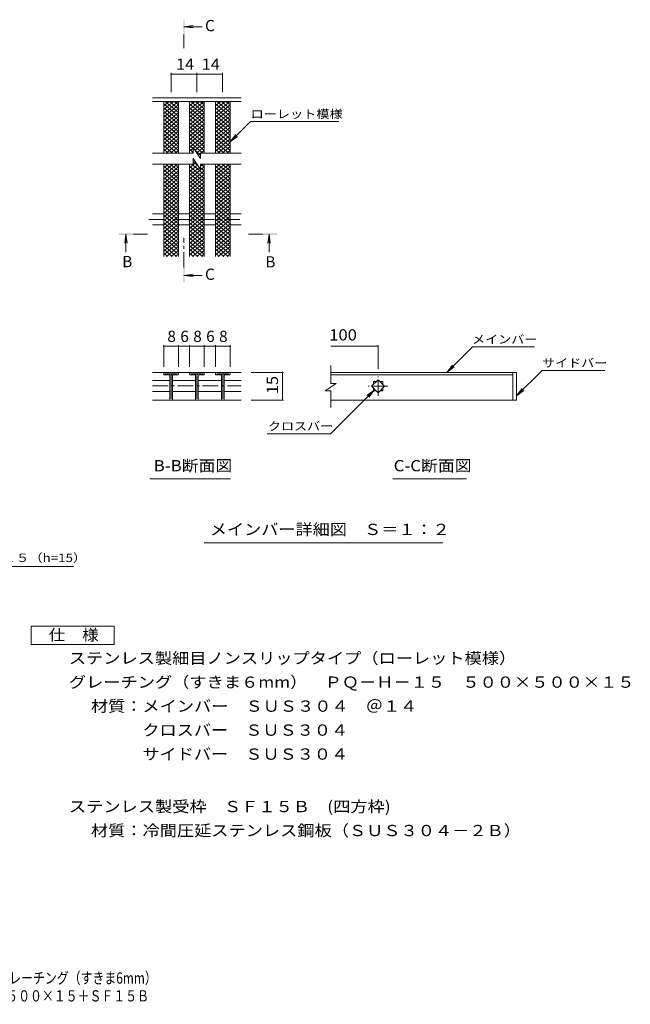
# Model space of a CAD drawing. Units: millimetres. Extents: x -1397 to 1698, y -1380 to 1288.
# Drawn here: x 45 to 1698, y -1380 to 1288 of the extents above; entities that cross this region are included whole.
import ezdxf

# ---------------------------------------------------------------- set-up
doc = ezdxf.new("R2010")
doc.units = ezdxf.units.MM
doc.header["$LTSCALE"] = 10
doc.linetypes.add('JWW_CENTER1', pattern=[6.773333, 4.233333, -0.846667, 0.846667, -0.846667])
for name, color, linetype in [('D-5', 7, 'Continuous'), ('F-4ﾚｲﾔ', 7, 'Continuous'), ('F-5ﾚｲﾔ', 7, 'Continuous')]:
    doc.layers.add(name, color=color, linetype=linetype)
doc.styles.add('ＭＳ ゴシック', font='txt', dxfattribs={"height": 1})

msp = doc.modelspace()

# ---------------------------------------------------------------- linework, layer by layer
at = {"layer": 'D-5', "color": 4, "linetype": 'Continuous', "lineweight": 9}
for p, q in [((489.3, 1268.9), (514.1, 1272.2)), ((489.3, 1268.9), (538.6, 1268.9)), ((489.3, 1268.9), (514.1, 1265.6)), ((332.1, 706.7), (328.9, 681.9)), ((332.1, 706.7), (332.1, 657.5)), ((332.1, 706.7), (335.4, 681.9)), ((719.6, 706.7), (716.3, 681.9)), ((719.6, 706.7), (719.6, 657.5)), ((719.6, 706.7), (722.9, 681.9)), ((489.3, 595), (514.1, 598.2)), ((489.3, 595), (538.6, 595)), ((489.3, 595), (514.1, 591.7))]:
    msp.add_line(p, q, dxfattribs=at)
at = {"layer": 'D-5', "color": 4, "linetype": 'JWW_CENTER1', "lineweight": 9}
for p, q in [((489.3, 1247.9), (489.3, 1210.6)), ((353.1, 706.7), (390.2, 706.7)), ((489.3, 616), (489.3, 696.8)), ((701.6, 706.7), (664.4, 706.7))]:
    msp.add_line(p, q, dxfattribs=at)
at = {"layer": 'D-5', "color": 7, "linetype": 'Continuous', "lineweight": 9}
for p, q in [((454.4, 1143.5), (454.4, 1091.6)), ((454.4, 1140.5), (523.8, 1140.5)), ((523.8, 1143.5), (523.8, 1091.6)), ((523.8, 1140.5), (593.5, 1140.5)), ((593.5, 1143.5), (593.5, 1091.6)), ((614.4, 956.6), (669.6, 1011.8)), ((669.6, 1011.8), (908.5, 1011.8)), ((614.4, 956.6), (629.6, 976.4)), ((614.4, 956.6), (634.3, 971.8)), ((434.4, 405.9), (434.4, 347.1)), ((474.4, 402.9), (434.4, 402.9)), ((474.4, 405.9), (474.4, 347.1)), ((504.4, 402.9), (474.4, 402.9)), ((504.4, 405.9), (504.4, 347.1)), ((544.4, 402.9), (504.4, 402.9)), ((544.4, 405.9), (544.4, 347.1)), ((574.4, 402.9), (544.4, 402.9)), ((574.4, 405.9), (574.4, 347.1)), ((614.4, 402.9), (574.4, 402.9)), ((614.4, 405.9), (614.4, 347.1)), ((1014.8, 402.9), (886.7, 402.9)), ((1014.8, 405.9), (1014.8, 341.1)), ((1201.2, 332.1), (1270.1, 401)), ((1438.6, 401), (1270.1, 401)), ((1201.2, 332.1), (1216.4, 351.9)), ((1201.2, 332.1), (1221, 347.3)), ((758.7, 332.1), (671.6, 332.1)), ((755.7, 332.1), (755.7, 257.1)), ((1389.8, 268.2), (1458.7, 337.1)), ((1458.7, 337.1), (1628.8, 337.1)), ((1004.6, 284.3), (885.9, 165.6)), ((1004.6, 284.3), (984.8, 269.1)), ((1004.6, 284.3), (989.4, 264.5)), ((1389.8, 268.2), (1405, 288)), ((1389.8, 268.2), (1409.6, 283.4)), ((758.7, 257.1), (671.6, 257.1)), ((714.6, 165.6), (885.9, 165.6)), ((397.2, 43.3), (615.1, 43.3)), ((1054.9, 43.3), (1254.2, 43.3)), ((544.3, -129.4), (1190, -129.4)), ((-574.6, -194.1), (190.4, -194.1))]:
    msp.add_line(p, q, dxfattribs=at)
at = {"layer": 'D-5', "color": 3, "linetype": 'Continuous', "lineweight": 9}
for p, q in [((644.4, 1076.6), (404.5, 1076.6)), ((644.4, 1066.6), (404.5, 1066.6)), ((434.4, 926.6), (434.4, 1066.6)), ((434.4, 1034), (473.3, 1066.6)), ((434.4, 1044.3), (461.1, 1066.6)), ((434.4, 1054.5), (448.8, 1066.6)), ((434.4, 1059.6), (474.4, 1026.1)), ((434.4, 1023.8), (474.4, 1057.3)), ((434.4, 1049.4), (474.4, 1015.8)), ((434.4, 1013.5), (474.4, 1047.1)), ((438.3, 1066.6), (474.4, 1036.3)), ((450.6, 1066.6), (474.4, 1046.6)), ((462.8, 1066.6), (474.4, 1056.8)), ((474.4, 926.6), (474.4, 1066.6)), ((504.4, 926.6), (504.4, 1066.6)), ((504.4, 1034), (543.3, 1066.6)), ((504.4, 1044.3), (531.1, 1066.6)), ((504.4, 1054.5), (518.8, 1066.6)), ((504.4, 1059.6), (544.4, 1026.1)), ((504.4, 1023.8), (544.4, 1057.3)), ((504.4, 1049.4), (544.4, 1015.8)), ((504.4, 1013.5), (544.4, 1047.1)), ((508.3, 1066.6), (544.4, 1036.3)), ((520.6, 1066.6), (544.4, 1046.6)), ((532.8, 1066.6), (544.4, 1056.8)), ((544.4, 926.6), (544.4, 1066.6)), ((574.4, 926.6), (574.4, 1066.6)), ((574.4, 1034), (613.3, 1066.6)), ((574.4, 1044.3), (601.1, 1066.6)), ((574.4, 1054.5), (588.8, 1066.6)), ((574.4, 1059.6), (614.4, 1026.1)), ((574.4, 1023.8), (614.4, 1057.3)), ((574.4, 1049.4), (614.4, 1015.8)), ((574.4, 1013.5), (614.4, 1047.1)), ((578.3, 1066.6), (614.4, 1036.3)), ((590.6, 1066.6), (614.4, 1046.6)), ((602.8, 1066.6), (614.4, 1056.8)), ((614.4, 926.6), (614.4, 1066.6)), ((434.4, 1039.1), (474.4, 1005.6)), ((434.4, 1003.2), (474.4, 1036.8)), ((434.4, 1028.9), (474.4, 995.3)), ((434.4, 993), (474.4, 1026.6)), ((434.4, 1018.6), (474.4, 985.1)), ((434.4, 982.7), (474.4, 1016.3)), ((504.4, 1039.1), (544.4, 1005.6)), ((504.4, 1003.2), (544.4, 1036.8)), ((504.4, 1028.9), (544.4, 995.3)), ((504.4, 993), (544.4, 1026.6)), ((504.4, 1018.6), (544.4, 985.1)), ((504.4, 982.7), (544.4, 1016.3)), ((574.4, 1039.1), (614.4, 1005.6)), ((574.4, 1003.2), (614.4, 1036.8)), ((574.4, 1028.9), (614.4, 995.3)), ((574.4, 993), (614.4, 1026.6)), ((574.4, 1018.6), (614.4, 985.1)), ((574.4, 982.7), (614.4, 1016.3)), ((434.4, 1008.4), (474.4, 974.8)), ((434.4, 972.5), (474.4, 1006)), ((434.4, 998.1), (474.4, 964.6)), ((434.4, 962.2), (474.4, 995.8)), ((434.4, 987.9), (474.4, 954.3)), ((504.4, 1008.4), (544.4, 974.8)), ((504.4, 972.5), (544.4, 1006)), ((504.4, 998.1), (544.4, 964.6)), ((504.4, 962.2), (544.4, 995.8)), ((504.4, 987.9), (544.4, 954.3)), ((574.4, 1008.4), (614.4, 974.8)), ((574.4, 972.5), (614.4, 1006)), ((574.4, 998.1), (614.4, 964.6)), ((574.4, 962.2), (614.4, 995.8)), ((574.4, 987.9), (614.4, 954.3)), ((434.4, 952), (474.4, 985.5)), ((434.4, 977.6), (474.4, 944.1)), ((434.4, 941.7), (474.4, 975.3)), ((434.4, 967.4), (474.4, 933.8)), ((434.4, 931.5), (474.4, 965)), ((504.4, 952), (544.4, 985.5)), ((504.4, 977.6), (544.4, 944.1)), ((504.4, 941.7), (544.4, 975.3)), ((504.4, 967.4), (544.4, 933.8)), ((515.1, 940.4), (544.4, 965)), ((574.4, 952), (614.4, 985.5)), ((574.4, 977.6), (614.4, 944.1)), ((574.4, 941.7), (614.4, 975.3)), ((574.4, 967.4), (614.4, 933.8)), ((574.4, 931.5), (614.4, 965)), ((434.4, 957.1), (470.8, 926.6)), ((434.4, 946.9), (458.5, 926.6)), ((434.4, 936.6), (446.3, 926.6)), ((440.9, 926.6), (474.4, 954.8)), ((453.1, 926.6), (474.4, 944.5)), ((465.3, 926.6), (474.4, 934.3)), ((504.4, 957.1), (540.8, 926.6)), ((504.4, 946.9), (514.3, 938.5)), ((504.4, 931.5), (514.3, 939.8)), ((504.4, 936.6), (514.3, 928.3)), ((514.3, 941.6), (514.3, 926.6)), ((514.3, 941.6), (534.3, 911.6)), ((519, 934.6), (534.3, 921.8)), ((519.5, 933.9), (544.4, 954.8)), ((523.9, 927.3), (544.4, 944.5)), ((535.3, 926.6), (544.4, 934.3)), ((574.4, 957.1), (610.8, 926.6)), ((574.4, 946.9), (598.5, 926.6)), ((574.4, 936.6), (586.3, 926.6)), ((580.9, 926.6), (614.4, 954.8)), ((593.1, 926.6), (614.4, 944.5)), ((605.3, 926.6), (614.4, 934.3)), ((514.3, 926.6), (404.5, 926.6)), ((510.9, 926.6), (514.3, 929.5)), ((514.3, 911.6), (514.3, 896.6)), ((514.3, 911.6), (534.3, 881.6)), ((528.3, 920.7), (534.3, 925.8)), ((534.3, 926.6), (534.3, 911.6)), ((644.4, 926.6), (534.3, 926.6)), ((514.3, 896.6), (404.5, 896.6)), ((434.4, 865.6), (471.3, 896.6)), ((434.4, 875.9), (459.1, 896.6)), ((434.4, 886.1), (446.9, 896.6)), ((434.4, 896.4), (434.7, 896.6)), ((434.4, 646.6), (434.4, 896.6)), ((434.4, 891.3), (474.4, 857.7)), ((434.4, 855.4), (474.4, 888.9)), ((434.4, 881), (474.4, 847.4)), ((440.3, 896.6), (474.4, 868)), ((452.5, 896.6), (474.4, 878.2)), ((464.7, 896.6), (474.4, 888.5)), ((474.4, 646.6), (474.4, 896.6)), ((504.4, 886.1), (521.7, 900.6)), ((504.4, 896.4), (504.7, 896.6)), ((504.4, 646.6), (504.4, 896.6)), ((504.4, 875.9), (526, 894)), ((504.4, 891.3), (544.4, 857.7)), ((504.4, 855.4), (544.4, 888.9)), ((504.4, 865.6), (530.4, 887.5)), ((504.4, 881), (544.4, 847.4)), ((510.3, 896.6), (544.4, 868)), ((514.3, 903.5), (526.7, 893.1)), ((644.4, 896.6), (534.3, 896.6)), ((534.3, 896.6), (534.3, 881.6)), ((534.3, 890.7), (541.3, 896.6)), ((534.3, 886.7), (544.4, 878.2)), ((534.7, 896.6), (544.4, 888.5)), ((544.4, 646.6), (544.4, 896.6)), ((574.4, 865.6), (611.3, 896.6)), ((574.4, 875.9), (599.1, 896.6)), ((574.4, 886.1), (586.9, 896.6)), ((574.4, 646.6), (574.4, 896.6)), ((574.4, 896.4), (574.7, 896.6)), ((574.4, 891.3), (614.4, 857.7)), ((574.4, 855.4), (614.4, 888.9)), ((574.4, 881), (614.4, 847.4)), ((580.3, 896.6), (614.4, 868)), ((592.5, 896.6), (614.4, 878.2)), ((604.7, 896.6), (614.4, 888.5)), ((614.4, 646.6), (614.4, 896.6)), ((434.4, 845.1), (474.4, 878.7)), ((434.4, 870.8), (474.4, 837.2)), ((434.4, 834.9), (474.4, 868.4)), ((434.4, 860.5), (474.4, 826.9)), ((434.4, 824.6), (474.4, 858.2)), ((504.4, 845.1), (544.4, 878.7)), ((504.4, 870.8), (544.4, 837.2)), ((504.4, 834.9), (544.4, 868.4)), ((504.4, 860.5), (544.4, 826.9)), ((504.4, 824.6), (544.4, 858.2)), ((574.4, 845.1), (614.4, 878.7)), ((574.4, 870.8), (614.4, 837.2)), ((574.4, 834.9), (614.4, 868.4)), ((574.4, 860.5), (614.4, 826.9)), ((574.4, 824.6), (614.4, 858.2)), ((434.4, 850.2), (474.4, 816.7)), ((434.4, 814.4), (474.4, 847.9)), ((434.4, 840), (474.4, 806.4)), ((434.4, 804.1), (474.4, 837.7)), ((434.4, 829.7), (474.4, 796.2)), ((434.4, 793.8), (474.4, 827.4)), ((504.4, 850.2), (544.4, 816.7)), ((504.4, 814.4), (544.4, 847.9)), ((504.4, 840), (544.4, 806.4)), ((504.4, 804.1), (544.4, 837.7)), ((504.4, 829.7), (544.4, 796.2)), ((504.4, 793.8), (544.4, 827.4)), ((574.4, 850.2), (614.4, 816.7)), ((574.4, 814.4), (614.4, 847.9)), ((574.4, 840), (614.4, 806.4)), ((574.4, 804.1), (614.4, 837.7)), ((574.4, 829.7), (614.4, 796.2)), ((574.4, 793.8), (614.4, 827.4)), ((434.4, 819.5), (474.4, 785.9)), ((434.4, 783.6), (474.4, 817.2)), ((434.4, 809.2), (474.4, 775.7)), ((434.4, 773.3), (474.4, 806.9)), ((504.4, 819.5), (544.4, 785.9)), ((504.4, 783.6), (544.4, 817.2)), ((504.4, 809.2), (544.4, 775.7)), ((504.4, 773.3), (544.4, 806.9)), ((574.4, 819.5), (614.4, 785.9)), ((574.4, 783.6), (614.4, 817.2)), ((574.4, 809.2), (614.4, 775.7)), ((574.4, 773.3), (614.4, 806.9)), ((434.4, 799), (474.4, 765.4)), ((434.4, 763.1), (474.4, 796.7)), ((434.4, 788.7), (474.4, 755.2)), ((434.4, 752.8), (474.4, 786.4)), ((434.4, 778.5), (474.4, 744.9)), ((434.4, 742.6), (474.4, 776.1)), ((504.4, 799), (544.4, 765.4)), ((504.4, 763.1), (544.4, 796.7)), ((504.4, 788.7), (544.4, 755.2)), ((504.4, 752.8), (544.4, 786.4)), ((504.4, 778.5), (544.4, 744.9)), ((504.4, 742.6), (544.4, 776.1)), ((574.4, 799), (614.4, 765.4)), ((574.4, 763.1), (614.4, 796.7)), ((574.4, 788.7), (614.4, 755.2)), ((574.4, 752.8), (614.4, 786.4)), ((574.4, 778.5), (614.4, 744.9)), ((574.4, 742.6), (614.4, 776.1)), ((404.4, 761.6), (434.4, 761.6)), ((434.4, 768.2), (474.4, 734.6)), ((434.4, 732.3), (474.4, 765.9)), ((434.4, 758), (474.4, 724.4)), ((434.4, 722.1), (474.4, 755.6)), ((434.4, 747.7), (474.4, 714.1)), ((474.4, 761.6), (504.4, 761.6)), ((504.4, 768.2), (544.4, 734.6)), ((504.4, 732.3), (544.4, 765.9)), ((504.4, 758), (544.4, 724.4)), ((504.4, 722.1), (544.4, 755.6)), ((504.4, 747.7), (544.4, 714.1)), ((544.4, 761.6), (574.4, 761.6)), ((574.4, 768.2), (614.4, 734.6)), ((574.4, 732.3), (614.4, 765.9)), ((574.4, 758), (614.4, 724.4)), ((574.4, 722.1), (614.4, 755.6)), ((574.4, 747.7), (614.4, 714.1)), ((614.4, 761.6), (644.4, 761.6)), ((404.4, 731.6), (434.4, 731.6)), ((434.4, 711.8), (474.4, 745.4)), ((434.4, 737.5), (474.4, 703.9)), ((434.4, 701.6), (474.4, 735.1)), ((434.4, 727.2), (474.4, 693.6)), ((434.4, 691.3), (474.4, 724.9)), ((474.4, 731.6), (504.4, 731.6)), ((504.4, 711.8), (544.4, 745.4)), ((504.4, 737.5), (544.4, 703.9)), ((504.4, 701.6), (544.4, 735.1)), ((504.4, 727.2), (544.4, 693.6)), ((504.4, 691.3), (544.4, 724.9)), ((544.4, 731.6), (574.4, 731.6)), ((574.4, 711.8), (614.4, 745.4)), ((574.4, 737.5), (614.4, 703.9)), ((574.4, 701.6), (614.4, 735.1)), ((574.4, 727.2), (614.4, 693.6)), ((574.4, 691.3), (614.4, 724.9)), ((614.4, 731.6), (644.4, 731.6)), ((434.4, 716.9), (474.4, 683.4)), ((434.4, 681.1), (474.4, 714.6)), ((434.4, 706.7), (474.4, 673.1)), ((434.4, 670.8), (474.4, 704.4)), ((434.4, 696.4), (474.4, 662.9)), ((434.4, 660.5), (474.4, 694.1)), ((504.4, 716.9), (544.4, 683.4)), ((504.4, 681.1), (544.4, 714.6)), ((504.4, 706.7), (544.4, 673.1)), ((504.4, 670.8), (544.4, 704.4)), ((504.4, 696.4), (544.4, 662.9)), ((504.4, 660.5), (544.4, 694.1)), ((574.4, 716.9), (614.4, 683.4)), ((574.4, 681.1), (614.4, 714.6)), ((574.4, 706.7), (614.4, 673.1)), ((574.4, 670.8), (614.4, 704.4)), ((574.4, 696.4), (614.4, 662.9)), ((574.4, 660.5), (614.4, 694.1)), ((434.4, 686.2), (474.4, 652.6)), ((434.4, 650.3), (474.4, 683.9)), ((434.4, 675.9), (469.3, 646.6)), ((442.2, 646.6), (474.4, 673.6)), ((504.4, 686.2), (544.4, 652.6)), ((504.4, 650.3), (544.4, 683.9)), ((504.4, 675.9), (539.3, 646.6)), ((512.2, 646.6), (544.4, 673.6)), ((574.4, 686.2), (614.4, 652.6)), ((574.4, 650.3), (614.4, 683.9)), ((574.4, 675.9), (609.3, 646.6)), ((582.2, 646.6), (614.4, 673.6)), ((434.4, 665.7), (457.1, 646.6)), ((434.4, 655.4), (444.9, 646.6)), ((454.5, 646.6), (474.4, 663.4)), ((466.7, 646.6), (474.4, 653.1)), ((504.4, 665.7), (527.1, 646.6)), ((504.4, 655.4), (514.9, 646.6)), ((524.5, 646.6), (544.4, 663.4)), ((536.7, 646.6), (544.4, 653.1)), ((574.4, 665.7), (597.1, 646.6)), ((574.4, 655.4), (584.9, 646.6)), ((594.5, 646.6), (614.4, 663.4)), ((606.7, 646.6), (614.4, 653.1)), ((886.7, 302.2), (886.7, 351.2)), ((404.4, 332.1), (644.4, 332.1)), ((434.4, 329.6), (434.4, 327.6)), ((436.9, 332.1), (471.9, 332.1)), ((436.9, 325.1), (450.9, 325.1)), ((437.9, 328.6), (470.9, 328.6)), ((450.9, 259.6), (450.9, 328.6)), ((454.4, 328.6), (454.4, 260.6)), ((457.9, 259.6), (457.9, 322.6)), ((460.4, 325.1), (471.9, 325.1)), ((474.4, 327.6), (474.4, 329.6)), ((504.4, 329.6), (504.4, 327.6)), ((506.9, 332.1), (541.9, 332.1)), ((506.9, 325.1), (520.9, 325.1)), ((507.9, 328.6), (540.9, 328.6)), ((520.9, 259.6), (520.9, 328.6)), ((524.4, 328.6), (524.4, 260.6)), ((527.9, 259.6), (527.9, 322.6)), ((530.4, 325.1), (541.9, 325.1)), ((544.4, 327.6), (544.4, 329.6)), ((574.4, 329.6), (574.4, 327.6)), ((576.9, 332.1), (611.9, 332.1)), ((576.9, 325.1), (590.9, 325.1)), ((577.9, 328.6), (610.9, 328.6)), ((590.9, 259.6), (590.9, 328.6)), ((594.4, 328.6), (594.4, 260.6)), ((597.9, 259.6), (597.9, 322.6)), ((600.4, 325.1), (611.9, 325.1)), ((614.4, 327.6), (614.4, 329.6)), ((1389.8, 332.1), (886.7, 332.1)), ((886.7, 325.1), (1379.8, 325.1)), ((1379.8, 332.1), (1379.8, 257.1)), ((1389.8, 332.1), (1389.8, 257.1)), ((450.9, 310.3), (404.4, 310.3)), ((520.9, 310.3), (457.9, 310.3)), ((590.9, 310.3), (527.9, 310.3)), ((644.4, 310.3), (597.9, 310.3)), ((901.7, 302.2), (871.7, 282.2)), ((901.7, 302.2), (886.7, 302.2)), ((1014.8, 312.2), (997.1, 294.6)), ((997.1, 294.6), (1014.8, 276.9)), ((1009.6, 307.1), (1002.3, 307.1)), ((1002.3, 307.1), (1002.3, 299.7)), ((1032.5, 294.6), (1014.8, 312.2)), ((1014.8, 276.9), (1032.5, 294.6)), ((1027.3, 307.1), (1020, 307.1)), ((1027.3, 299.7), (1027.3, 307.1)), ((450.9, 280.3), (404.4, 280.3)), ((520.9, 280.3), (457.9, 280.3)), ((590.9, 280.3), (527.9, 280.3)), ((644.4, 280.3), (597.9, 280.3)), ((886.7, 282.2), (871.7, 282.2)), ((886.7, 237), (886.7, 282.2)), ((1002.3, 289.4), (1002.3, 282.1)), ((1002.3, 282.1), (1009.6, 282.1)), ((1020, 282.1), (1027.3, 282.1)), ((1027.3, 282.1), (1027.3, 289.4)), ((404.4, 257.1), (644.4, 257.1)), ((1389.8, 257.1), (886.7, 257.1))]:
    msp.add_line(p, q, dxfattribs=at)
at = {"layer": 'D-5', "color": 3, "linetype": 'JWW_CENTER1', "lineweight": 9}
for p, q in [((394.6, 746.6), (647.2, 746.6)), ((1014.8, 268.1), (1014.8, 321.1)), ((404.4, 295.3), (644.4, 295.3)), ((1041.3, 294.6), (988.3, 294.6))]:
    msp.add_line(p, q, dxfattribs=at)
at = {"layer": 'D-5', "color": 2, "linetype": 'Continuous', "lineweight": 9}
for p, q in [((75.6, -355.3), (300.6, -355.3)), ((75.6, -405.3), (75.6, -355.3)), ((300.6, -355.3), (300.6, -405.3)), ((300.6, -405.3), (75.6, -405.3))]:
    msp.add_line(p, q, dxfattribs=at)
at = {"layer": 'D-5', "color": 7, "linetype": 'Continuous', "lineweight": 9, "const_width": 2}
for points in [[(455.4, 1140.5, 0.414214), (454.4, 1141.5, 0.414214), (453.4, 1140.5, 0.414214), (454.4, 1139.5, 0.414214)], [(524.8, 1140.5, 0.414214), (523.8, 1141.5, 0.414214), (522.8, 1140.5, 0.414214), (523.8, 1139.5, 0.414214)], [(594.5, 1140.5, 0.414214), (593.5, 1141.5, 0.414214), (592.5, 1140.5, 0.414214), (593.5, 1139.5, 0.414214)], [(435.4, 402.9, 0.414214), (434.4, 403.9, 0.414214), (433.4, 402.9, 0.414214), (434.4, 401.9, 0.414214)], [(475.4, 402.9, 0.414214), (474.4, 403.9, 0.414214), (473.4, 402.9, 0.414214), (474.4, 401.9, 0.414214)], [(505.4, 402.9, 0.414214), (504.4, 403.9, 0.414214), (503.4, 402.9, 0.414214), (504.4, 401.9, 0.414214)], [(545.4, 402.9, 0.414214), (544.4, 403.9, 0.414214), (543.4, 402.9, 0.414214), (544.4, 401.9, 0.414214)], [(575.4, 402.9, 0.414214), (574.4, 403.9, 0.414214), (573.4, 402.9, 0.414214), (574.4, 401.9, 0.414214)], [(615.4, 402.9, 0.414214), (614.4, 403.9, 0.414214), (613.4, 402.9, 0.414214), (614.4, 401.9, 0.414214)], [(1015.8, 402.9, 0.414214), (1014.8, 403.9, 0.414214), (1013.8, 402.9, 0.414214), (1014.8, 401.9, 0.414214)], [(756.7, 332.1, 0.414214), (755.7, 333.1, 0.414214), (754.7, 332.1, 0.414214), (755.7, 331.1, 0.414214)], [(756.7, 257.1, 0.414214), (755.7, 258.1, 0.414214), (754.7, 257.1, 0.414214), (755.7, 256.1, 0.414214)]]:
    msp.add_lwpolyline(points, format="xyb", close=True, dxfattribs=at)
at = {"layer": 'D-5', "color": 3, "linetype": 'Continuous', "lineweight": 9}
for centre, radius, start, end in [((436.9, 329.6), 2.5, 90, 180), ((436.9, 327.6), 2.5, 180, 270), ((460.4, 322.6), 6, 90, 180), ((460.4, 322.6), 2.5, 90, 180), ((471.9, 329.6), 2.5, 0, 90), ((471.9, 327.6), 2.5, 270, 0), ((506.9, 329.6), 2.5, 90, 180), ((506.9, 327.6), 2.5, 180, 270), ((530.4, 322.6), 6, 90, 180), ((530.4, 322.6), 2.5, 90, 180), ((541.9, 329.6), 2.5, 0, 90), ((541.9, 327.6), 2.5, 270, 0), ((576.9, 329.6), 2.5, 90, 180), ((576.9, 327.6), 2.5, 180, 270), ((600.4, 322.6), 6, 90, 180), ((600.4, 322.6), 2.5, 90, 180), ((611.9, 329.6), 2.5, 0, 90), ((611.9, 327.6), 2.5, 270, 0), ((453.4, 259.6), 2.5, 180, 270), ((455.4, 259.6), 2.5, 270, 0), ((523.4, 259.6), 2.5, 180, 270), ((525.4, 259.6), 2.5, 270, 0), ((593.4, 259.6), 2.5, 180, 270), ((595.4, 259.6), 2.5, 270, 0)]:
    msp.add_arc(centre, radius, start, end, dxfattribs=at)
at = {"layer": 'D-5', "color": 4, "linetype": 'Continuous', "lineweight": 9}
for points in [[(491.3, 1247.9), (491.3, 1287.9), (487.3, 1247.9), (487.3, 1287.9)], [(353.1, 704.7), (313.1, 704.7), (353.1, 708.7), (313.1, 708.7)], [(701.6, 708.7), (741.6, 708.7), (701.6, 704.7), (741.6, 704.7)], [(491.3, 616), (491.3, 576), (487.3, 616), (487.3, 576)]]:
    msp.add_solid(points, dxfattribs=at)

# ---------------------------------------------------------------- texts
at = {"layer": 'D-5', "color": 2, "linetype": 'Continuous', "lineweight": 9, "style": 'ＭＳ ゴシック'}
for s, p in [('C', (546.3, 1256.7)), ('B', (322.1, 617.2)), ('B', (709.6, 616.4)), ('C', (546.3, 582.8))]:
    msp.add_text(s, height=30.5, dxfattribs=at).set_placement(p)
at = {"layer": 'D-5', "color": 2, "linetype": 'Continuous', "lineweight": 211, "style": 'ＭＳ ゴシック'}
for s, width, p in [('14', 1.0625, (467.9, 1152.2)), ('14', 1.0625, (537.4, 1152.2)), ('100', 1.083333, (882.5, 418.5))]:
    msp.add_text(s, height=30.48, dxfattribs=dict(at, width=width)).set_placement(p)
at = {"layer": 'D-5', "color": 7, "linetype": 'Continuous', "lineweight": 9, "style": 'ＭＳ ゴシック'}
for s, width, p in [('ローレット模様', 1.142857, (669.6, 1021)), ('メインバー', 1.133333, (1269.3, 410.2)), ('サイドバー', 1.133333, (1458.7, 346.4)), ('クロスバー', 1.133333, (716.6, 174.9))]:
    msp.add_text(s, height=22.86, dxfattribs=dict(at, width=width)).set_placement(p)
at = {"layer": 'D-5', "color": 2, "linetype": 'Continuous', "lineweight": 211, "style": 'ＭＳ ゴシック'}
for s, p in [('8', (444.4, 414.5)), ('6', (479.4, 414.5)), ('8', (514.4, 414.5)), ('6', (549.4, 414.5)), ('8', (584.4, 414.5))]:
    msp.add_text(s, height=30.5, dxfattribs=at).set_placement(p)
at = {"layer": 'D-5', "color": 2, "linetype": 'Continuous', "lineweight": 211, "style": 'ＭＳ ゴシック', "width": 1.0625}
msp.add_text('15', height=30.48, rotation=90, dxfattribs=at).set_placement((744, 273.3))
at = {"layer": 'D-5', "color": 2, "linetype": 'Continuous', "lineweight": 9, "style": 'ＭＳ ゴシック'}
for s, width, p in [('B-B断面図', 1.097222, (407.4, 64)), ('C-C断面図', 1.097222, (1057.1, 64)), ('メインバー詳細図\u3000Ｓ＝１：２', 1.116071, (559.3, -108.7)), ('仕\u3000様', 1.083333, (123.1, -394.7)), ('ステンレス製細目ノンスリップタイプ（ローレット模様）', 1.120192, (177.7, -457.6)), ('グレーチング（すきま６mm）\u3000ＰＱ－Ｈ－１５\u3000５００×５００×１５', 1.121094, (177.7, -522.6)), ('材質：メインバー\u3000ＳＵＳ３０４\u3000＠１４', 1.118421, (237.4, -587.6)), ('\u3000\u3000\u3000クロスバー\u3000ＳＵＳ３０４', 1.116667, (237.4, -652.6)), ('\u3000\u3000\u3000サイドバー\u3000ＳＵＳ３０４', 1.116667, (237.4, -717.6)), ('ステンレス製受枠\u3000ＳＦ１５Ｂ\u3000(四方枠)', 1.121711, (177.7, -859.8)), ('材質：冷間圧延ステンレス鋼板（ＳＵＳ３０４－２Ｂ）', 1.12, (237.4, -924.8))]:
    msp.add_text(s, height=30.48, dxfattribs=dict(at, width=width)).set_placement(p)
at = {"layer": 'D-5', "color": 7, "linetype": 'Continuous', "lineweight": 9, "style": 'ＭＳ ゴシック', "width": 1.159091}
msp.add_text('ステンレス製グレーチングＰＱｰＨ-１５（h=15）', height=22.86, rotation=0, dxfattribs=at).set_placement((-574.6, -181.9))
at = {"layer": 'F-4ﾚｲﾔ', "color": 2, "linetype": 'Continuous', "lineweight": 9, "style": 'ＭＳ ゴシック', "width": 0.773958}
msp.add_text('ＰＱ－Ｈ－１５\u3000５００×５００×１５＋ＳＦ１５Ｂ', height=30.48, dxfattribs=at).set_placement((-377.9, -1372.8))
at = {"layer": 'F-5ﾚｲﾔ', "color": 2, "linetype": 'Continuous', "lineweight": 9, "style": 'ＭＳ ゴシック', "width": 0.774367}
msp.add_text('ステンレス製\u3000細目ノンスリップタイプ（ローレット模様）グレーチング（すきま6mm）', height=30.48, dxfattribs=at).set_placement((-885.4, -1324.5))

doc.saveas('drawing.dxf')
